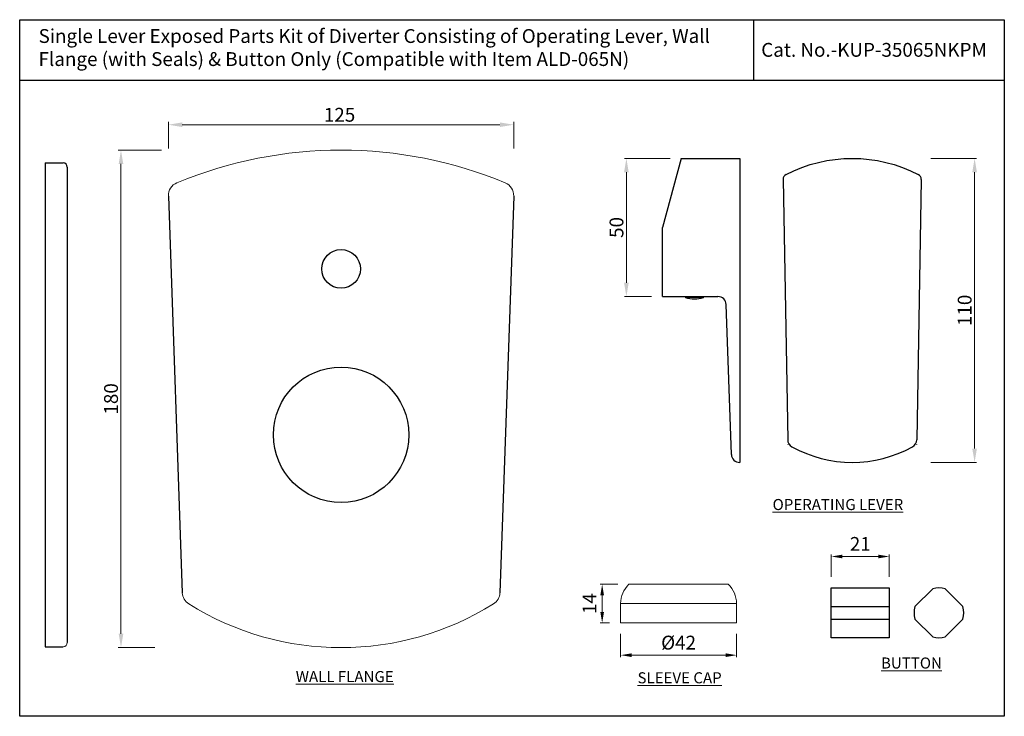
# Model space of a CAD drawing. Units: inches. Extents: x 12395 to 12752, y 2117 to 2369.
import ezdxf

# ---------------------------------------------------------------- set-up
doc = ezdxf.new("R2010")
doc.units = ezdxf.units.IN
doc.header["$MEASUREMENT"] = 0
doc.layers.add('Dim', color=7, linetype='Continuous')
doc.styles.add('sague', font='segoeui.ttf')
doc.styles.get("Standard").update_dxf_attribs({"font": 'segoeui.ttf'})
doc.dimstyles.new('Simplex', dxfattribs={"dimtxt": 3, "dimasz": 3, "dimexe": 1, "dimexo": 2.5, "dimgap": 1, "dimtad": 1, "dimdec": 1, "dimdsep": 46, "dimtxsty": 'sague', "dimcen": 0, "dimadec": 1, "dimazin": 2, "dimtfac": 1, "dimtdec": 1, "dimtmove": 0, "dimatfit": 1, "dimfxl": 0, "dimtolj": 1, "dimtzin": 0, "dimlwd": 9, "dimlwe": 9, "dimarcsym": 0})
doc.dimstyles.get("Standard").update_dxf_attribs({"dimtxt": 5, "dimasz": 5, "dimexe": 0.7, "dimexo": 4, "dimgap": 0.7, "dimtad": 1, "dimdec": 8, "dimdsep": 46, "dimtxsty": 'Standard', "dimcen": 0, "dimadec": 0, "dimazin": 2, "dimtfac": 1, "dimtdec": 8, "dimtofl": 0, "dimtmove": 0, "dimatfit": 1, "dimfxl": 0, "dimtolj": 1, "dimtzin": 0, "dimlwd": 9, "dimlwe": 9, "dimarcsym": 0})

# ---------------------------------------------------------------- blocks, each defined once
blk = doc.blocks.new('*D15')
at = {"layer": 'Defpoints', "color": 0, "lineweight": 13, "transparency": 16777216}
for p in [(12449.3, 2322.32), (12432.13, 2142.32), (12446.9, 2142.32)]:
    blk.add_point(p, dxfattribs=at)
at = {"layer": 'Dim', "color": 0, "lineweight": 9, "transparency": 16777216}
for p, q in [((12446.8, 2322.32), (12431.13, 2322.32)), ((12432.13, 2317.32), (12432.13, 2147.32)), ((12444.4, 2142.32), (12431.13, 2142.32))]:
    blk.add_line(p, q, dxfattribs=at)
at = {"layer": 'Dim', "color": 0, "lineweight": 13, "transparency": 16777216}
for points in [[(12431.3, 2317.32), (12432.97, 2317.32), (12432.13, 2322.32)], [(12431.3, 2147.32), (12432.97, 2147.32), (12432.13, 2142.32)]]:
    blk.add_solid(points, dxfattribs=at)
at = {"layer": 'Dim', "color": 0, "transparency": 16777216, "insert": (12428.53, 2232.32), "char_height": 5, "attachment_point": 5, "rotation": 90, "style": 'sague'}
blk.add_mtext('\\A1;180', dxfattribs=at)
blk = doc.blocks.new('*D16')
at = {"layer": 'Defpoints', "color": 0, "lineweight": 13, "transparency": 16777216}
for p in [(12449.3, 2331.5), (12449.3, 2315.86), (12574.3, 2315.86)]:
    blk.add_point(p, dxfattribs=at)
at = {"layer": 'Dim', "color": 0, "lineweight": 9, "transparency": 16777216}
for p, q in [((12449.3, 2322.86), (12449.3, 2332.5)), ((12569.3, 2331.5), (12454.3, 2331.5)), ((12574.3, 2322.86), (12574.3, 2332.5))]:
    blk.add_line(p, q, dxfattribs=at)
at = {"layer": 'Dim', "color": 0, "lineweight": 13, "transparency": 16777216}
for points in [[(12454.3, 2332.33), (12454.3, 2330.66), (12449.3, 2331.5)], [(12569.3, 2332.33), (12569.3, 2330.66), (12574.3, 2331.5)]]:
    blk.add_solid(points, dxfattribs=at)
at = {"layer": 'Dim', "color": 0, "transparency": 16777216, "insert": (12511.25, 2335.09), "char_height": 5, "attachment_point": 5, "style": 'sague'}
blk.add_mtext('\\A1;125', dxfattribs=at)
blk = doc.blocks.new('*D18')
at = {"color": 0, "lineweight": 9, "transparency": 16777216}
for p, q in [((12630.89, 2319.33), (12614.37, 2319.33)), ((12615.07, 2314.33), (12615.07, 2274.33)), ((12624.2, 2269.33), (12614.37, 2269.33))]:
    blk.add_line(p, q, dxfattribs=at)
at = {"color": 0, "lineweight": 13, "transparency": 16777216}
for points in [[(12614.24, 2314.33), (12615.91, 2314.33), (12615.07, 2319.33)], [(12614.24, 2274.33), (12615.91, 2274.33), (12615.07, 2269.33)]]:
    blk.add_solid(points, dxfattribs=at)
at = {"layer": 'Defpoints', "color": 0, "lineweight": 13, "transparency": 16777216}
for p in [(12634.89, 2319.33), (12615.07, 2269.33), (12628.2, 2269.33)]:
    blk.add_point(p, dxfattribs=at)
at = {"color": 0, "lineweight": 13, "transparency": 16777216, "insert": (12611.49, 2294.33), "char_height": 5, "attachment_point": 5, "rotation": 90}
blk.add_mtext('\\A1;50', dxfattribs=at)
blk = doc.blocks.new('*D17')
at = {"color": 0, "lineweight": 9, "transparency": 16777216}
for p, q in [((12725.31, 2319.33), (12741.82, 2319.33)), ((12741.12, 2314.33), (12741.12, 2214.33)), ((12725.31, 2209.33), (12741.82, 2209.33))]:
    blk.add_line(p, q, dxfattribs=at)
at = {"color": 0, "lineweight": 13, "transparency": 16777216}
for points in [[(12740.28, 2314.33), (12741.95, 2314.33), (12741.12, 2319.33)], [(12740.28, 2214.33), (12741.95, 2214.33), (12741.12, 2209.33)]]:
    blk.add_solid(points, dxfattribs=at)
at = {"layer": 'Defpoints', "color": 0, "lineweight": 13, "transparency": 16777216}
for p in [(12721.31, 2319.33), (12721.31, 2209.33), (12741.12, 2209.33)]:
    blk.add_point(p, dxfattribs=at)
at = {"color": 0, "lineweight": 13, "transparency": 16777216, "insert": (12737.52, 2264.33), "char_height": 5, "attachment_point": 5, "rotation": 90}
blk.add_mtext('\\A1;110', dxfattribs=at)
blk = doc.blocks.new('*D19')
at = {"color": 0, "lineweight": 9, "transparency": 16777216}
for p, q in [((12612.97, 2147.26), (12612.97, 2138.9)), ((12654.97, 2147.26), (12654.97, 2138.9)), ((12650.97, 2139.6), (12616.97, 2139.6))]:
    blk.add_line(p, q, dxfattribs=at)
at = {"color": 0, "lineweight": 13, "transparency": 16777216}
for points in [[(12616.97, 2140.27), (12616.97, 2138.93), (12612.97, 2139.6)], [(12650.97, 2140.27), (12650.97, 2138.93), (12654.97, 2139.6)]]:
    blk.add_solid(points, dxfattribs=at)
at = {"layer": 'Defpoints', "color": 0, "lineweight": 13, "transparency": 16777216}
for p in [(12612.97, 2151.26), (12654.97, 2151.26), (12612.97, 2139.6)]:
    blk.add_point(p, dxfattribs=at)
at = {"color": 0, "lineweight": 13, "transparency": 16777216, "insert": (12633.97, 2144.14), "char_height": 5, "attachment_point": 5}
blk.add_mtext('\\A1;{\\fISOCPEUR|b0|i0|c0|p34;%%C}42', dxfattribs=at)
blk = doc.blocks.new('*D20')
at = {"color": 0, "lineweight": 9, "transparency": 16777216}
for p, q in [((12611.97, 2165.26), (12605.61, 2165.26)), ((12606.31, 2161.26), (12606.31, 2155.26)), ((12608.97, 2151.26), (12605.61, 2151.26))]:
    blk.add_line(p, q, dxfattribs=at)
at = {"color": 0, "lineweight": 13, "transparency": 16777216}
for points in [[(12605.64, 2161.26), (12606.97, 2161.26), (12606.31, 2165.26)], [(12605.64, 2155.26), (12606.97, 2155.26), (12606.31, 2151.26)]]:
    blk.add_solid(points, dxfattribs=at)
at = {"layer": 'Defpoints', "color": 0, "lineweight": 13, "transparency": 16777216}
for p in [(12615.97, 2165.26), (12606.31, 2151.26), (12612.97, 2151.26)]:
    blk.add_point(p, dxfattribs=at)
at = {"color": 0, "lineweight": 13, "transparency": 16777216, "insert": (12601.75, 2158.26), "char_height": 5, "attachment_point": 5, "rotation": 90}
blk.add_mtext('\\A1;14', dxfattribs=at)
blk = doc.blocks.new('*D21')
at = {"color": 0, "lineweight": 9, "transparency": 16777216}
for p, q in [((12689.23, 2167.91), (12689.23, 2176)), ((12693.23, 2175.3), (12706.23, 2175.3)), ((12710.23, 2167.91), (12710.23, 2176))]:
    blk.add_line(p, q, dxfattribs=at)
at = {"color": 0, "lineweight": 13, "transparency": 16777216}
for points in [[(12693.23, 2175.96), (12693.23, 2174.63), (12689.23, 2175.3)], [(12706.23, 2175.96), (12706.23, 2174.63), (12710.23, 2175.3)]]:
    blk.add_solid(points, dxfattribs=at)
at = {"layer": 'Defpoints', "color": 0, "lineweight": 13, "transparency": 16777216}
for p in [(12710.23, 2175.3), (12689.23, 2163.91), (12710.23, 2163.91)]:
    blk.add_point(p, dxfattribs=at)
at = {"color": 0, "lineweight": 13, "transparency": 16777216, "insert": (12699.73, 2179.85), "char_height": 5, "attachment_point": 5}
blk.add_mtext('\\A1;21', dxfattribs=at)

msp = doc.modelspace()

# ---------------------------------------------------------------- linework, layer by layer
for p, q in [((12661.19290336, 2347.48714349), (12661.19290336, 2369.48714349)), ((12751.86999302, 2347.48714349), (12395.46999302, 2347.48714349)), ((12404.68075622, 2317.64991939), (12404.68075622, 2142.64991939)), ((12404.68075622, 2317.64991939), (12411.18075622, 2317.64991939)), ((12634.89442941, 2319.33289869), (12628.1956996, 2294.33289869)), ((12634.89442941, 2319.33289869), (12656.1956996, 2319.33289869)), ((12656.1956996, 2319.33289869), (12656.1956996, 2209.33289869)), ((12412.68075622, 2316.14991939), (12412.68075622, 2144.14991939)), ((12671.81144025, 2311.69393964), (12673.45484049, 2217.54360304)), ((12721.81083104, 2311.69393964), (12720.1674308, 2217.54360304)), ((12449.30539647, 2305.69004729), (12454.31586573, 2162.20898066)), ((12574.29930474, 2305.69004729), (12569.28883549, 2162.20898066)), ((12628.1956996, 2269.33289869), (12628.1956996, 2294.33289869)), ((12628.1956996, 2269.33289869), (12648.20338709, 2269.33289869)), ((12653.09459343, 2212.2282002), (12651.20155957, 2266.43759718)), ((12656.1956996, 2209.33289869), (12656.09276591, 2209.33289869)), ((12719.4840533, 2157.15530067), (12725.95514286, 2163.62639022)), ((12736.91529796, 2157.15530067), (12730.44420841, 2163.62639022)), ((12689.23118342, 2157.15530067), (12710.23118342, 2157.15530067)), ((12689.23118342, 2152.66623511), (12710.23118342, 2152.66623511)), ((12725.95514286, 2146.19514556), (12719.4840533, 2152.66623511)), ((12730.44420841, 2146.19514556), (12736.91529796, 2152.66623511)), ((12404.68075622, 2142.64991939), (12411.18075622, 2142.64991939))]:
    msp.add_line(p, q)
at = {"lineweight": 13}
for p, q in [((12636.4456996, 2269.33289869), (12636.4456996, 2268.83289869)), ((12642.9456996, 2269.33289869), (12642.9456996, 2268.83289869)), ((12615.96829854, 2165.25816985), (12651.96829854, 2165.25816985)), ((12612.96829854, 2151.25816985), (12612.96829854, 2158.25816985)), ((12612.96829854, 2158.25816985), (12654.96829854, 2158.25816985)), ((12654.96829854, 2151.25816985), (12654.96829854, 2158.25816985)), ((12612.96829854, 2151.25816985), (12654.96829854, 2151.25816985))]:
    msp.add_line(p, q, dxfattribs=at)
at = {"color": 3}
for p, q in [((12642.9456996, 2268.83289869), (12636.4456996, 2268.83289869)), ((12673.48225374, 2215.97309928), (12673.48438641, 2215.85091888)), ((12720.14001755, 2215.97309928), (12720.13788489, 2215.85091888))]:
    msp.add_line(p, q, dxfattribs=at)
for points in [[(12395.46999302, 2369.48714349), (12751.86999302, 2369.48714349), (12751.86999302, 2117.48714349), (12395.46999302, 2117.48714349)], [(12689.23118342, 2163.91076789), (12710.23118342, 2163.91076789), (12710.23118342, 2145.91076789), (12689.23118342, 2145.91076789)]]:
    msp.add_lwpolyline(points, close=True)
for centre, radius in [((12511.80235061, 2279.32303475), 7), ((12511.80235061, 2219.32303475), 24.5)]:
    msp.add_circle(centre, radius)
at = {"lineweight": 13}
for centre, radius, start, end in [((12511.80235061, 2167.32303475), 155, 67.4596895365, 112.5403104635), ((12454.30235061, 2305.86454477), 5, 112.5403104635, 182), ((12569.30235061, 2305.86454477), 5, 358, 67.4596895366), ((12639.67330152, 2278.99981117), 10.66693599, 252.3873675989, 287.8652594239), ((12622.96728428, 2158.11574739), 10, 134.4188671507, 179.183951822), ((12644.9693128, 2158.11574739), 10, 0.816048178, 45.5811328493), ((12459.31281986, 2162.38347815), 5, 182, 237.9812147715), ((12564.29188136, 2162.38347815), 5, 302.0187852285, 358), ((12511.80235061, 2246.32303475), 104, 237.9812147715, 302.0187852285), ((12411.18075622, 2144.14991939), 1.5, 270, 0)]:
    msp.add_arc(centre, radius, start, end, dxfattribs=at)
at = {"extrusion": (-4.186e-32, -2.27875e-16, -1)}
msp.add_arc((-12696.81113565, 2267.33289869), 52, 62.6128924974, 117.3871075026, dxfattribs=at)
for centre, radius, start, end in [((12411.18075622, 2316.14991939), 1.5, 0, 90), ((12673.81113565, 2311.72884445), 2, 117.3871075026, 181), ((12719.81113565, 2311.72884445), 2, 359, 62.6128924974), ((12648.20338709, 2266.33289869), 3, 2, 90), ((12676.45438358, 2217.59596026), 3, 181, 241.0081914401), ((12717.16788771, 2217.59596026), 3, 298.9918085599, 359), ((12696.81113565, 2254.33289869), 45, 241.0081914401, 298.9918085599), ((12656.09276591, 2212.33289869), 3, 182, 270), ((12728.19967563, 2154.91076789), 9, 75.5584317859, 104.4415682141), ((12728.19967563, 2154.91076789), 9, 165.5584317859, 194.4415682141), ((12728.19967563, 2154.91076789), 9, 345.5584317859, 14.4415682141), ((12728.19967563, 2154.91076789), 9, 255.5584317859, 284.4415682141)]:
    msp.add_arc(centre, radius, start, end)
at = {"color": 3}
for start, end in [(238.7768745424, 238.880798513), (301.119201487, 301.2231254576)]:
    msp.add_arc((12696.81113565, 2254.33289869), 45, start, end, dxfattribs=at)

# ---------------------------------------------------------------- texts
msp.add_text('Cat. No.-KUP-35065NKPM', height=5).set_placement((12663.877082, 2356.08230846))
at = {"insert": (12402.30693357, 2366.08230846), "char_height": 5, "width": 244.7285497748, "attachment_point": 1}
msp.add_mtext('Single Lever Exposed Parts Kit of Diverter Consisting of Operating Lever, Wall \\PFlange (with Seals) & Button Only (Compatible with Item ALD-065N)', dxfattribs=at)
at = {"lineweight": 13, "char_height": 4, "attachment_point": 1}
for s, insert, width in [('{\\LOPERATING LEVER}', (12667.99257592, 2196.09449827), 55.1924686192), ('{\\LBUTTON}', (12707.23659869, 2138.76058445), 20.950578515), ('{\\LWALL FLANGE}', (12495.39139495, 2133.86115323), 41.221777982)]:
    msp.add_mtext(s, dxfattribs=dict(at, insert=insert, width=width))
at = {"color": 1, "lineweight": 13, "insert": (12619.10152138, 2133.41361658), "char_height": 4, "width": 34.1362759841, "attachment_point": 1}
msp.add_mtext('{\\L\\C256;SLEEVE CAP}', dxfattribs=at)

# ---------------------------------------------------------------- dimensions: what is measured, and where the dimension line sits
at = {"lineweight": 13}
for base, p1, p2, override, picture, middle in [((12615.0727541518, 2269.3328986892), (12634.894429412, 2319.3328986892), (12628.1956996012, 2269.3328986892), {"dimtxt": 5, "dimasz": 5, "dimgap": 1}, '*D18', (12611.4873287683, 2294.3328986892)), ((12741.1167090331, 2209.3328986892), (12721.3139223391, 2319.3328986892), (12721.3139223391, 2209.3328986892), {"dimtxt": 5, "dimasz": 5, "dimgap": 1}, '*D17', (12737.5173366482, 2264.3328986892)), ((12606.3055155603, 2151.2581698465), (12615.9682985438, 2165.2581698465), (12612.9682985438, 2151.2581698465), {"dimtxt": 5, "dimasz": 4, "dimgap": 2}, '*D20', (12601.7497275547, 2158.2581698465))]:
    dim = msp.add_linear_dim(base=base, p1=p1, p2=p2, angle=90, dimstyle='Standard', override=override, dxfattribs=at)
    dim.commit()
    dim.dimension.update_dxf_attribs({"geometry": picture, "text_midpoint": middle})
dim = msp.add_linear_dim(base=(12710.2311834194, 2175.2980778695), p1=(12689.2311834194, 2163.9107678922), p2=(12710.2311834194, 2163.9107678922), dimstyle='Standard', override={"dimtxt": 5, "dimasz": 4, "dimgap": 2}, dxfattribs=at)
dim.commit()
dim.dimension.update_dxf_attribs({"geometry": '*D21', "text_midpoint": (12699.7311834194, 2179.8538658751)})
dim = msp.add_linear_dim(base=(12612.9682985438, 2139.5985938938), p1=(12654.9682985438, 2151.2581698465), p2=(12612.9682985438, 2151.2581698465), text='{\\fISOCPEUR|b0|i0|c0|p34;%%C}<>', dimstyle='Standard', override={"dimasz": 4, "dimgap": 2}, dxfattribs=at)
dim.commit()
dim.dimension.update_dxf_attribs({"geometry": '*D19', "text_midpoint": (12633.9682985438, 2144.140434898)})
at = {"layer": 'Dim'}
dim = msp.add_linear_dim(base=(12449.30235061, 2331.49562102), p1=(12574.30235061, 2315.86454477), p2=(12449.30235061, 2315.86454477), dimstyle='Simplex', override={"dimtxt": 5, "dimasz": 5, "dimexo": 7}, dxfattribs=at)
dim.commit()
dim.dimension.update_dxf_attribs({"geometry": '*D16', "text_midpoint": (12511.25016891, 2331.49562102), "dimtype": 160})
dim = msp.add_linear_dim(base=(12432.13229801, 2142.32303475), p1=(12449.30235061, 2322.32303475), p2=(12446.90093698, 2142.32303475), angle=90, dimstyle='Simplex', override={"dimtxt": 5, "dimasz": 5}, dxfattribs=at)
dim.commit()
dim.dimension.update_dxf_attribs({"geometry": '*D15', "text_midpoint": (12428.53292562, 2232.32303475)})

doc.saveas('drawing.dxf')
